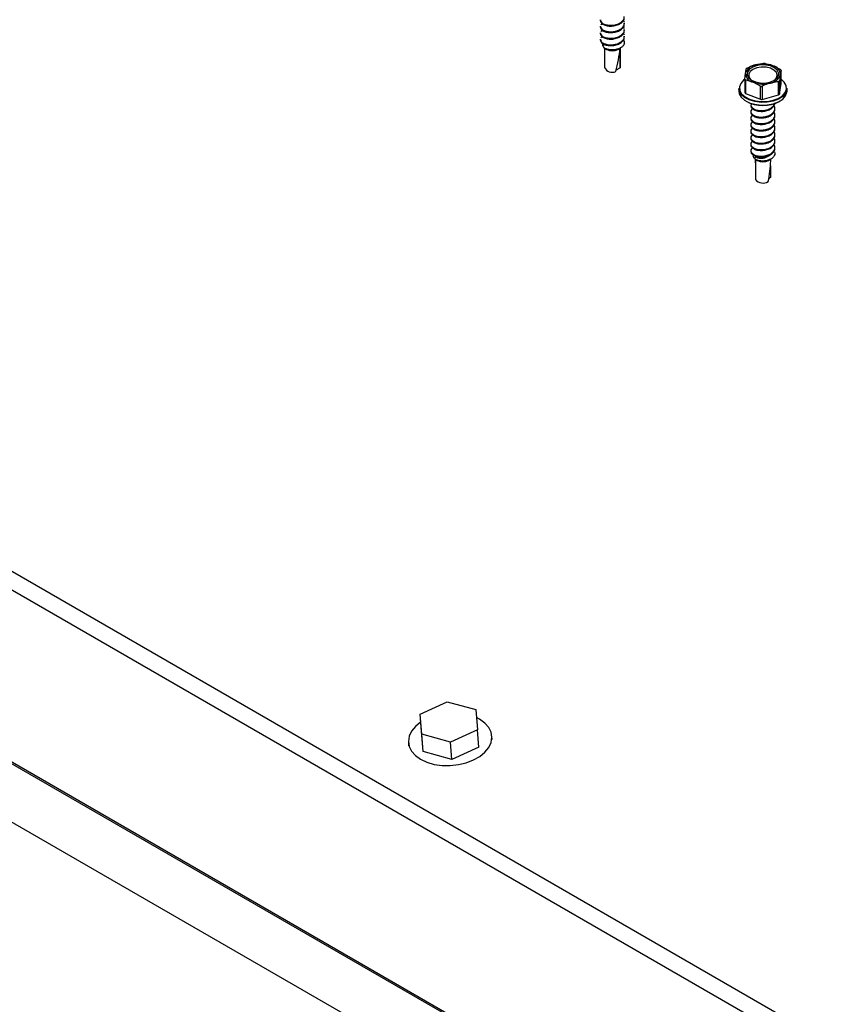
# Model space of a CAD drawing. Units: inches. Extents: x 0.3 to 17.8, y 0.3 to 10.7.
# Drawn here: x 2.5 to 2.7, y 3.1 to 3.3 of the extents above; entities that cross this region are included whole.
import ezdxf

# ---------------------------------------------------------------- set-up
doc = ezdxf.new("R2010")
doc.units = ezdxf.units.IN
doc.header["$MEASUREMENT"] = 0

msp = doc.modelspace()

# ---------------------------------------------------------------- linework, layer by layer
at = {"color": 7, "linetype": 'Continuous', "lineweight": 25}
for p, q in [((2.1799042186, 3.3701743379), (2.9310466283, 2.936656115)), ((2.1781045226, 3.3668673978), (2.9285904378, 2.9337280646)), ((2.6062416086, 3.3341618809), (2.6062416086, 3.3339392898)), ((2.6062416086, 3.3326268081), (2.6062416086, 3.332404217)), ((2.6062894368, 3.3341287809), (2.6062657851, 3.3339483985)), ((2.6062657851, 3.3339483985), (2.6062657851, 3.3337571473)), ((2.6062894368, 3.3339374989), (2.6062657851, 3.3337571473)), ((2.6062894368, 3.3325937081), (2.6062657851, 3.3324133257)), ((2.6062657851, 3.3324133257), (2.6062657851, 3.3322220745)), ((2.6062894368, 3.3324024261), (2.6062657851, 3.3322220745)), ((2.6119016414, 3.3336077961), (2.6116885913, 3.3340290179)), ((2.6119016414, 3.3320727233), (2.6116885913, 3.3324939451)), ((2.611925818, 3.3331717534), (2.611925818, 3.3333943445)), ((2.6062416086, 3.3310917353), (2.6062416086, 3.3308691442)), ((2.6062894368, 3.3310586353), (2.6062657851, 3.3308782529)), ((2.6062657851, 3.3308782529), (2.6062657851, 3.3306870017)), ((2.6062894368, 3.3308673842), (2.6062657851, 3.3306870017)), ((2.6119016414, 3.3305376505), (2.6116885913, 3.3309588723)), ((2.611925818, 3.3316366806), (2.611925818, 3.3318592717)), ((2.611925818, 3.3301016078), (2.611925818, 3.3303241989)), ((2.1725966354, 3.3290562108), (2.9331293945, 2.8901183621)), ((2.1729654476, 3.3292690757), (2.9327607868, 2.8907568333)), ((2.6062416086, 3.3295566625), (2.6062416086, 3.3293340714)), ((2.6062894368, 3.3295235626), (2.6062657851, 3.3293431801)), ((2.6062657851, 3.3293431801), (2.6062657851, 3.329151929)), ((2.6062894368, 3.3293323114), (2.6062657851, 3.329151929)), ((2.6068253352, 3.3281165978), (2.6072645273, 3.3283587339)), ((2.6119016414, 3.3290025777), (2.6116885913, 3.3294237995)), ((2.6119230082, 3.3286755302), (2.6119016414, 3.3290025777)), ((2.1532227377, 3.3264831205), (2.9440658464, 2.870051815)), ((2.6072489345, 3.3274962821), (2.6072489345, 3.3229308949)), ((2.6073942718, 3.3274036825), (2.6077856357, 3.3271775714)), ((2.6103817909, 3.3271775714), (2.6109838584, 3.3275254298)), ((2.6109116683, 3.3274970849), (2.6109116683, 3.322839592)), ((2.6109184921, 3.3229308949), (2.6109184921, 3.3275012224)), ((2.6451198991, 3.3238337953), (2.6468880303, 3.3233322937)), ((2.6109116683, 3.322839592), (2.6109184921, 3.3229308949)), ((2.640289496, 3.3201290072), (2.640458701, 3.3215641934)), ((2.6488260149, 3.3222242476), (2.648656779, 3.3211899353)), ((2.6488260149, 3.3191151354), (2.6488260149, 3.3222242476)), ((2.6488272191, 3.3191331057), (2.6488272191, 3.3222383274)), ((2.6402882609, 3.3201071464), (2.6402882609, 3.3170019556)), ((2.6404592877, 3.3199233366), (2.6404592877, 3.3168142245)), ((2.6439956117, 3.3185194595), (2.6422274497, 3.319421835)), ((2.6439956117, 3.3154103473), (2.6439956117, 3.3185194595)), ((2.6443891061, 3.3185014892), (2.6443891061, 3.315392377)), ((2.6482638712, 3.3164579675), (2.6482638712, 3.3195670797)), ((2.6484875739, 3.31975478), (2.6484875739, 3.3166456678)), ((2.6484875739, 3.3166456678), (2.6488260149, 3.3191151354)), ((2.6488272191, 3.3191331057), (2.6488260149, 3.3191151354)), ((2.638873546, 3.3179600639), (2.638873546, 3.3173153555)), ((2.6404592877, 3.3168142245), (2.6439956117, 3.3154103473)), ((2.6443891061, 3.315392377), (2.6482638712, 3.3164579675)), ((2.6502419648, 3.3173153555), (2.6502419648, 3.3179600639)), ((2.6417156353, 3.3141377585), (2.6417156353, 3.3138389016)), ((2.6417156353, 3.3126026857), (2.6417156353, 3.3123038288)), ((2.6419920138, 3.3134321611), (2.6419920138, 3.3132409099)), ((2.6419920138, 3.3118970883), (2.6419920138, 3.3117058372)), ((2.6473998447, 3.3130713652), (2.6473998447, 3.3133702221)), ((2.6473998447, 3.3115362924), (2.6473998447, 3.3118351493)), ((2.6417156353, 3.3110676129), (2.6417156353, 3.3107687561)), ((2.6417156353, 3.3095325402), (2.6417156353, 3.3092336833)), ((2.6419920138, 3.3103620155), (2.6419920138, 3.3101707644)), ((2.6473998447, 3.3100012197), (2.6473998447, 3.3103000766)), ((2.6417156353, 3.3079974674), (2.6417156353, 3.3076986105)), ((2.6419920138, 3.3088269427), (2.6419920138, 3.3086356916)), ((2.6419920138, 3.3072918699), (2.6419920138, 3.3071006188)), ((2.6473998447, 3.3084661469), (2.6473998447, 3.3087650038)), ((2.6473998447, 3.3069310741), (2.6473998447, 3.307229931)), ((2.6417156353, 3.3064623946), (2.6417156353, 3.3061635377)), ((2.6417156353, 3.3049273218), (2.6417156353, 3.3046284649)), ((2.6419920138, 3.3057567971), (2.6419920138, 3.305565546)), ((2.6473998447, 3.3053960013), (2.6473998447, 3.3056948582)), ((2.6417156353, 3.303392249), (2.6417156353, 3.3030933921)), ((2.6419920138, 3.3042217243), (2.6419920138, 3.3040304732)), ((2.6419920138, 3.3026866824), (2.6419920138, 3.3024954004)), ((2.6473998447, 3.3038609285), (2.6473998447, 3.3041597854)), ((2.6425015125, 3.3015577944), (2.6429013984, 3.3018766286)), ((2.6427229612, 3.3013414404), (2.6427229612, 3.3009376949)), ((2.642770388, 3.3013808392), (2.642770388, 3.2965273093)), ((2.6429125141, 3.3012137338), (2.6432596624, 3.3010131579)), ((2.6458558176, 3.3010131579), (2.6464218827, 3.3013402362)), ((2.6463925188, 3.3009376949), (2.6463925188, 3.3013232539)), ((2.6463451228, 3.2997585703), (2.6463451228, 3.2970056842)), ((2.5637649316, 3.1704859022), (2.5701146294, 3.1733925241)), ((2.5701146294, 3.1733925241), (2.5768782313, 3.171566962)), ((2.5641788047, 3.1657538418), (2.5637649316, 3.1704859022)), ((2.5640892618, 3.1663913867), (2.5637649316, 3.1704859022)), ((2.5768782313, 3.171566962), (2.5772921044, 3.1668349016)), ((2.5645031658, 3.1616592645), (2.5640892618, 3.1663913867)), ((2.5709423757, 3.1639283415), (2.5641788047, 3.1657538418)), ((2.5645031658, 3.1616592645), (2.5641788047, 3.1657538418)), ((2.5772921044, 3.1668349016), (2.5709423757, 3.1639283415)), ((2.5776164656, 3.1627403243), (2.5772921044, 3.1668349016)), ((2.580753089, 3.1645545855), (2.5806904708, 3.165345156)), ((2.5610152567, 3.1637865551), (2.5610779058, 3.1629959845)), ((2.5712667368, 3.1598337642), (2.5709423757, 3.1639283415)), ((2.5712667368, 3.1598337642), (2.5645031658, 3.1616592645)), ((2.5776164656, 3.1627403243), (2.5712667368, 3.1598337642))]:
    msp.add_line(p, q, dxfattribs=at)
at = {"color": 7, "linetype": 'Continuous', "lineweight": 25, "flags": 128}
for points in [[(2.606634084, 3.3332403926), (2.6063366166, 3.3329536085), (2.6063365857, 3.332953238)], [(2.606634084, 3.3317053198), (2.6063366166, 3.3314185357), (2.6063365857, 3.3314181652)], [(2.606634084, 3.330170247), (2.6063366166, 3.329883463), (2.6063365857, 3.3298830924)], [(2.644074008, 3.3235041233), (2.6429587985, 3.3233137676), (2.6420001036, 3.3229337973), (2.6412917889, 3.3224014497), (2.6409031422, 3.3217688451), (2.6408722654, 3.3210978915), (2.6412021226, 3.3204542638), (2.6418604476, 3.3199009509), (2.6427828314, 3.3194921416), (2.6438789282, 3.3192678523), (2.6450414719, 3.3192500054), (2.6461566815, 3.319440392), (2.6471153764, 3.3198203315), (2.647823691, 3.320352679), (2.6482123378, 3.3209852836), (2.6482432455, 3.3216562682), (2.6479133882, 3.3222998958), (2.6472550323, 3.3228532087), (2.6463326795, 3.323262018), (2.6452365518, 3.3234863074), (2.644074008, 3.3235041233)], [(2.6431012951, 3.3228188119), (2.6421877112, 3.3224502969), (2.6415309918, 3.3219305471), (2.6412022461, 3.3213158819), (2.6412371061, 3.3206729027), (2.6416318355, 3.3200712984), (2.6417069589, 3.3200003743)], [(2.6474085211, 3.3200003743), (2.6477929995, 3.3204783477), (2.6479419802, 3.3211158618), (2.6477242059, 3.3217467373), (2.6471632973, 3.3223026439), (2.64632002, 3.3227233099), (2.6452858003, 3.3229631303), (2.6441726904, 3.3229961685), (2.6431012951, 3.3228188119)], [(2.6402914103, 3.3201186326), (2.6399829199, 3.3198836908), (2.6393243169, 3.3191384474), (2.6390224032, 3.3183202113), (2.6390977118, 3.3174847458), (2.6395450863, 3.3166890189), (2.6403340821, 3.3159872193), (2.6414109118, 3.3154271752), (2.6427021811, 3.3150470814), (2.6441199219, 3.3148728125), (2.6455674897, 3.3149162871), (2.646946264, 3.3151744792), (2.6481622247, 3.3156298508), (2.649132591, 3.3162513397), (2.649791163, 3.3169965831), (2.6500930767, 3.3178148501), (2.650017799, 3.3186502847), (2.6495703937, 3.3194460425), (2.6488272191, 3.3201164403)], [(2.6502419648, 3.3179600639), (2.6502242724, 3.3177014086), (2.6499151644, 3.3168637818), (2.6492409996, 3.316100846), (2.6482476609, 3.3154646288), (2.6470028612, 3.3149984812), (2.6455914193, 3.3147341446), (2.6441095473, 3.314689682), (2.6426582125, 3.3148680575), (2.6413363442, 3.3152571674), (2.6402339794, 3.3158304576), (2.6394263031, 3.3165488998), (2.638968307, 3.3173634925), (2.638873546, 3.3179600639)], [(2.638873546, 3.3173153555), (2.638968307, 3.3167187842), (2.6394263031, 3.3159041606), (2.6402339794, 3.3151857492), (2.6413363442, 3.3146124281), (2.6426582125, 3.3142233491), (2.6441095473, 3.3140449428), (2.6455914193, 3.3140894363), (2.6470028612, 3.3143537729), (2.6482476609, 3.3148199205), (2.6492409996, 3.3154561377), (2.6499151644, 3.3162190426), (2.6502242724, 3.3170566694), (2.6502419648, 3.3173153555)], [(2.5639128316, 3.1686188417), (2.5638748531, 3.1685932139), (2.5626527479, 3.1675960774), (2.5617458026, 3.1664825351), (2.5611888154, 3.1652953208), (2.5610032147, 3.1640800085), (2.5611961332, 3.1628834693), (2.5617601603, 3.1617515245), (2.5626736207, 3.1607277721), (2.5639014072, 3.1598514875), (2.5653963092, 3.1591563882), (2.5671009267, 3.1586691517), (2.5689497082, 3.1584084895), (2.5708716368, 3.158384529), (2.5727928553, 3.1585980732), (2.5746395063, 3.1590409706), (2.5763406656, 3.159696177), (2.5778309052, 3.1605384971)], [(2.5778309052, 3.1605384971), (2.5790529795, 3.1615356337), (2.5799599248, 3.1626492377), (2.5805169121, 3.163836452), (2.5807025127, 3.1650517025), (2.5805095943, 3.1662482417), (2.5799455671, 3.1673801865), (2.5790321068, 3.1684040007), (2.5778043511, 3.1692802853), (2.5770439473, 3.1696721741)]]:
    msp.add_lwpolyline(points, dxfattribs=at)
at = {"color": 7, "linetype": 'Continuous', "lineweight": 25}
for centre, radius, start, end in [((2.6090837133, 3.3296763779), 0.0028158549696867, 242.549067869, 297.450932131), ((2.5754008918, 3.3312660218), 0.0356996240287565, 344.9133588629, 353.9061972967), ((2.6431845878, 3.3206816524), 0.0028651941325631, 97.9358520845, 162.0599705176), ((2.6445470446, 3.3170406488), 0.0067130477340353, 69.5908495136, 105.1818646115), ((2.6463917085, 3.3211212005), 0.002266113119613, 1.7381394166, 77.3485808312), ((2.6090247687, 3.3237271765), 0.0019461890108493, 204.1514003653, 295.7430654834), ((2.6427238241, 3.3216329718), 0.0022661670773147, 181.739197805, 257.3475224428), ((2.645930868, 3.3220725051), 0.0028652259368722, 277.9362504522, 342.0595721498), ((2.6445684366, 3.3257135079), 0.0067130743523294, 249.5909224354, 285.1817916897), ((2.6405117593, 3.3170337971), 0.0002257551986586, 188.1082760853, 256.5600008035), ((2.6482258967, 3.3167303813), 0.0002750478474639, 277.9358956943, 342.0615348559), ((2.64455774, 3.3223607337), 0.0083916290224778, 241.7308835471, 298.2691164529), ((2.6442203642, 3.3160145904), 0.0006446885783427, 249.5969630847, 285.1734402077), ((2.6466512626, 3.3008088922), 0.0039227937783482, 171.6163365689, 188.3836634311), ((2.64455774, 3.3034210543), 0.0027355018895985, 241.6712490111, 298.3287509889), ((2.6189718426, 3.3016228297), 0.0274292343130041, 348.1640508256, 358.5687016827), ((2.6446038409, 3.2980411627), 0.0023776672259465, 219.5459538689, 300.7044507656)]:
    msp.add_arc(centre, radius, start, end, dxfattribs=at)
for points, knots in [([(2.606265785145961, 3.333948398453653), (2.606369228775544, 3.33376468123585), (2.606613297210942, 3.33333121255261), (2.607412479696044, 3.333004477455261), (2.608372305801421, 3.332818024272821), (2.609455188763109, 3.332878340016235), (2.610489286757209, 3.333167660293763), (2.611322585600406, 3.333659144100431), (2.611871228648975, 3.334279345884852), (2.611876183630312, 3.334734103103344), (2.611877989786978, 3.334899868163947)], [0, 0, 0, 0, 0.0887323703318202, 0.2093581874823634, 0.3516189678141597, 0.5121871452171001, 0.670593413773336, 0.8081776338492449, 0.9300781936885902, 1, 1, 1, 1]), ([(2.606265785145961, 3.333757147329669), (2.606369225708831, 3.333573415769476), (2.606613278746434, 3.333139927743846), (2.607412494789416, 3.332813247144101), (2.608372300240071, 3.332626715796014), (2.60945518851684, 3.332687105033635), (2.610489288313126, 3.332976404316948), (2.611322573253301, 3.33346789324418), (2.611871238520714, 3.334088078941502), (2.611876186189783, 3.334542840616626), (2.611877989786978, 3.334708617039964)], [0, 0, 0, 0, 0.0887357047545593, 0.2093590530489259, 0.3516201759028065, 0.5121880121396546, 0.670593729021992, 0.8081774699399497, 0.9300740262683316, 1, 1, 1, 1]), ([(2.606265785145961, 3.332413325660629), (2.606369228763963, 3.33222960847521), (2.606613297172037, 3.331796139868378), (2.607412479936081, 3.331469403991019), (2.608372304672274, 3.331282954637246), (2.609455196426842, 3.331343254063354), (2.610489270580477, 3.33163263391141), (2.611322594698714, 3.332124065995383), (2.611871228003176, 3.332744274287564), (2.611876183457795, 3.333199030629746), (2.611877989786978, 3.333364795370924)], [0, 0, 0, 0, 0.0887324667988514, 0.2093584150899741, 0.3516193500831987, 0.5121877020507919, 0.6705953779524378, 0.8081774253060272, 0.9300781176718199, 0.9999999999999999, 0.9999999999999999, 0.9999999999999999, 0.9999999999999999]), ([(2.606265785145961, 3.332222074536645), (2.606369225708831, 3.332038342976452), (2.606613278746434, 3.331604854950822), (2.607412494789416, 3.331278174351077), (2.608372300240071, 3.331091643002991), (2.60945518851684, 3.331152032240612), (2.610489288313125, 3.331441331523925), (2.611322573253301, 3.331932820451156), (2.611871238520714, 3.332553006148478), (2.611876186189783, 3.333007767823602), (2.611877989786978, 3.33317354424694)], [0, 0, 0, 0, 0.0887357047545522, 0.2093590530489245, 0.3516201759028048, 0.5121880121396546, 0.6705937290219937, 0.8081774699399477, 0.9300740262683309, 1, 1, 1, 1]), ([(2.606265785145961, 3.330878252867605), (2.606369228763963, 3.330694535682186), (2.606613297172037, 3.330261067075354), (2.607412479936081, 3.329934331197995), (2.608372304672274, 3.329747881844221), (2.609455196426842, 3.329808181270331), (2.610489270580477, 3.330097561118387), (2.611322594698714, 3.330588993202359), (2.611871228003177, 3.33120920149454), (2.611876183457795, 3.331663957836723), (2.611877989786978, 3.3318297225779)], [0, 0, 0, 0, 0.088732466798851, 0.2093584150899732, 0.3516193500831973, 0.5121877020507893, 0.6705953779524374, 0.8081774253060262, 0.9300781176718107, 1, 1, 1, 1]), ([(2.606265785145961, 3.330687001743621), (2.606369228697808, 3.330503283981238), (2.606613296949791, 3.330069814013098), (2.607412483211887, 3.329743091254108), (2.608372302511782, 3.329556573881527), (2.609455187883616, 3.329616958424165), (2.610489288458107, 3.329906258965222), (2.611322573220953, 3.33039774760585), (2.611871238524709, 3.33101793336191), (2.61187618619085, 3.331472695032303), (2.611877989786978, 3.331638471453916)], [0, 0, 0, 0, 0.0887322028080604, 0.2093577922210785, 0.3516191419374632, 0.5121872342303628, 0.6705932037208399, 0.8081771640423235, 0.9300739147580147, 0.9999999999999999, 0.9999999999999999, 0.9999999999999999, 0.9999999999999999]), ([(2.606265785145961, 3.329343180074581), (2.606369228763963, 3.329159462889162), (2.606613297172037, 3.32872599428233), (2.607412479936081, 3.328399258404971), (2.608372304672274, 3.328212809051197), (2.609455196426842, 3.328273108477307), (2.610489270580477, 3.328562488325363), (2.611322594698714, 3.329053920409335), (2.611871228003177, 3.329674128701516), (2.611876183457795, 3.330128885043699), (2.611877989786978, 3.330294649784876)], [0, 0, 0, 0, 0.0887324667988512, 0.2093584150899737, 0.3516193500831981, 0.512187702050791, 0.6705953779524366, 0.8081774253060258, 0.9300781176718105, 1, 1, 1, 1]), ([(2.606265785145961, 3.329151928950597), (2.606369228697808, 3.328968211188214), (2.606613296949791, 3.328534741220074), (2.607412483211887, 3.328208018461083), (2.608372302511783, 3.328021501088503), (2.609455187883616, 3.328081885631141), (2.610489288458107, 3.328371186172198), (2.611322573220953, 3.328862674812827), (2.611871238524709, 3.329482860568886), (2.61187618619085, 3.329937622239279), (2.611877989786978, 3.330103398660892)], [0, 0, 0, 0, 0.088732202808061, 0.2093577922210799, 0.3516191419374655, 0.5121872342303666, 0.6705932037208446, 0.8081771640423242, 0.930073914758024, 0.9999999999999999, 0.9999999999999999, 0.9999999999999999, 0.9999999999999999]), ([(2.60682533517322, 3.328116597752936), (2.60680528894022, 3.32823229602891), (2.60678046255783, 3.328375583280999), (2.606857678463656, 3.328489022192383), (2.606872545855908, 3.328510864075531)], [0, 0, 0, 0, 0.807456869244069, 1, 1, 1, 1]), ([(2.61192300821429, 3.328675530243469), (2.611852381001029, 3.328476009424485), (2.611699196144588, 3.328043264500793), (2.611108295191829, 3.32756162977513), (2.610359904148192, 3.3272161886937), (2.609503515184606, 3.327037786439486), (2.608647089478731, 3.327024143763021), (2.607876920331492, 3.327167859830841), (2.607280322263074, 3.327436501123465), (2.606908916854565, 3.327776794600475), (2.606847096758981, 3.328028125550357), (2.60682533517322, 3.328116597752936)], [0, 0, 0, 0, 0.1010478473641441, 0.2191648130721205, 0.3555744466744558, 0.5001674496156554, 0.6394929374747689, 0.7692851936500584, 0.8760555366612267, 0.956369720186204, 1, 1, 1, 1]), ([(2.640851639642306, 3.322786205996743), (2.641066104210566, 3.322884823973272), (2.641694374865311, 3.323173723818995), (2.642354331137715, 3.323382137278948), (2.64278900673536, 3.3235194073513)], [0, 0, 0, 0, 0.3413569719359177, 1, 1, 1, 1]), ([(2.642789006735361, 3.3235194073513), (2.643320609299288, 3.323640423225482), (2.643961471924431, 3.323786311443626), (2.644614961081709, 3.323842231807351), (2.644726373828415, 3.323851765617133)], [0, 0, 0, 0, 0.8295109483223148, 1, 1, 1, 1]), ([(2.645119899106938, 3.323833795298412), (2.64508291269679, 3.3238394511401), (2.645005078435714, 3.323851353302458), (2.644886538112252, 3.323857226763696), (2.64479223656302, 3.323856467043277), (2.64473944148604, 3.323852698415134), (2.644726373828415, 3.323851765617133)], [0, 0, 0, 0, 0.284116562640694, 0.5978953519236547, 0.9004724271454433, 1, 1, 1, 1]), ([(2.646888030260284, 3.32333229372338), (2.647194631777738, 3.323199776251707), (2.64780328609337, 3.322936707328566), (2.648373310231558, 3.322598004142859), (2.648656192290466, 3.322429918182786)], [0, 0, 0, 0, 0.5037367017346769, 1, 1, 1, 1]), ([(2.610911668318427, 3.32283959204669), (2.610819963552524, 3.322781857140803), (2.610514217397514, 3.322589367412371), (2.610198791801763, 3.322368108518541), (2.60995297470289, 3.322244169790164), (2.609933119622706, 3.322234159040704)], [0, 0, 0, 0, 0.2825564560101084, 0.942050820880005, 1, 1, 1, 1]), ([(2.640458701023672, 3.32156419344687), (2.640486129111307, 3.321757779097922), (2.640535149593612, 3.322103762460245), (2.6405995639301, 3.322447198956662), (2.640627936963381, 3.322598474832096)], [0, 0, 0, 0, 0.5595230064007702, 1, 1, 1, 1]), ([(2.640851639642307, 3.322786205996743), (2.640817053826501, 3.322768693520342), (2.640753691915144, 3.32273661031075), (2.640679553211221, 3.32268000787098), (2.640637561847507, 3.322632352811929), (2.640629620709814, 3.322604401337493), (2.640627936963381, 3.322598474832096)], [0, 0, 0, 0, 0.3874075404184572, 0.7097384191557399, 0.9384563118787376, 1, 1, 1, 1]), ([(2.648656778950355, 3.321189935314192), (2.648626897252361, 3.320959716038891), (2.648564890433223, 3.320481993354988), (2.648513960291405, 3.320002961592635), (2.648487573887483, 3.319754779963404)], [0, 0, 0, 0, 0.4819098674976215, 1, 1, 1, 1]), ([(2.648826014890064, 3.322224247576254), (2.648824442848408, 3.322243333439734), (2.648820631265661, 3.32228960915241), (2.648764121915929, 3.32235128401306), (2.648707575531959, 3.322397581665264), (2.648667505173866, 3.322422798755486), (2.648656192290466, 3.322429918182786)], [0, 0, 0, 0, 0.2021671138205944, 0.4901757408783184, 0.856063617292555, 0.9999999999999999, 0.9999999999999999, 0.9999999999999999, 0.9999999999999999]), ([(2.6402894959608, 3.320129007219246), (2.640289634032604, 3.32009939806519), (2.640289905126548, 3.3200412626453), (2.640344129930008, 3.319966951104511), (2.640407615467643, 3.319934601900008), (2.640448024716028, 3.319925792101855), (2.640459287683562, 3.319923336612715)], [0, 0, 0, 0, 0.294933681828507, 0.579080827517723, 0.8826803476139443, 1, 1, 1, 1]), ([(2.642227449713743, 3.319421835037683), (2.641926373054351, 3.319531784648216), (2.641349247630791, 3.31974254398), (2.640747238663708, 3.319864840254586), (2.640459287683562, 3.319923336612715)], [0, 0, 0, 0, 0.5216832374751156, 1, 1, 1, 1]), ([(2.643995611743925, 3.318519459497089), (2.644031905232526, 3.318501640221485), (2.644105679093566, 3.318465418937367), (2.64423007351973, 3.318456325537508), (2.644325875492716, 3.318474097753049), (2.644376129854983, 3.318495867868459), (2.644389106145613, 3.318501489178368)], [0, 0, 0, 0, 0.2943920847651382, 0.5984114944615302, 0.8963049389940558, 1, 1, 1, 1]), ([(2.646326473238667, 3.319234721409762), (2.645891795247746, 3.319097456735233), (2.645231831362351, 3.318889050214035), (2.64460357002752, 3.318600119007563), (2.644389106145613, 3.318501489178368)], [0, 0, 0, 0, 0.6586390566817483, 1, 1, 1, 1]), ([(2.648263871208557, 3.319567079675594), (2.648152448253251, 3.319557534773234), (2.647498955456581, 3.319501554163855), (2.646858078383933, 3.319355703769097), (2.646326473238667, 3.319234721409762)], [0, 0, 0, 0, 0.170503723795439, 0.9999999999999999, 0.9999999999999999, 0.9999999999999999, 0.9999999999999999]), ([(2.648263871208557, 3.319567079675594), (2.648298643219857, 3.319572605491476), (2.648364587349118, 3.319583085043944), (2.648445212736433, 3.319640230360637), (2.648480191020233, 3.319705198805531), (2.648486023597078, 3.319744368670511), (2.648487573887483, 3.319754779963404)], [0, 0, 0, 0, 0.329850222132926, 0.6255515534662837, 0.9004721499049949, 1, 1, 1, 1]), ([(2.641742127600927, 3.313836678505256), (2.641733609691816, 3.313811943302033), (2.641660112924666, 3.313598515634785), (2.64183627132106, 3.313408714276012), (2.641992013837028, 3.313240909949029)], [0, 0, 0, 0, 0.1158950174646637, 1, 1, 1, 1]), ([(2.641870822254587, 3.314455882580228), (2.641789660536508, 3.314285684584762), (2.64161734544681, 3.313924335865817), (2.641862388124573, 3.313602441005441), (2.641992013837028, 3.313432161073013)], [0, 0, 0, 0, 0.4710076071741252, 1, 1, 1, 1]), ([(2.641992013837028, 3.313240909949029), (2.642203685795919, 3.313086628336925), (2.642687083945258, 3.312734293307958), (2.643647534863486, 3.312560918269748), (2.644709817014755, 3.312550915694473), (2.645769287629594, 3.312796446420353), (2.646645121737071, 3.313256753499875), (2.647287770098183, 3.313876018212512), (2.64734717440226, 3.3143845597866), (2.6473733523731, 3.314608661166194)], [0, 0, 0, 0, 0.1199353144098265, 0.2738979188823517, 0.4395251041530399, 0.6116251911626235, 0.7688907093136221, 0.8981559944775321, 1, 1, 1, 1]), ([(2.641992013837028, 3.313432161073013), (2.642203674572047, 3.313277884872657), (2.642687047089279, 3.31292556220257), (2.643647738673796, 3.312752071122965), (2.644708981302898, 3.312742569766052), (2.645772409973143, 3.312986376775116), (2.646635364287356, 3.313452238587055), (2.647229642682023, 3.313980194199589), (2.647288734611292, 3.314376580146026), (2.647305979116314, 3.314492255493378)], [0, 0, 0, 0, 0.1260584189288347, 0.2878813364696413, 0.4619643499916338, 0.6428507300599037, 0.8081427991098393, 0.9440112633798161, 1, 1, 1, 1]), ([(2.641992013837028, 3.311897088279989), (2.64220369975998, 3.311742808141275), (2.642687129799237, 3.311390476477105), (2.643647281289333, 3.31121706984609), (2.644710856745602, 3.311207203730793), (2.645765392175666, 3.311452401277475), (2.646657257369255, 3.311913742614927), (2.647279154179174, 3.312555402699297), (2.647491333937955, 3.313382710822641), (2.647245853541038, 3.313845226481533), (2.647123466137, 3.314075819602327)], [0, 0, 0, 0, 0.105837152305668, 0.2417017531458829, 0.3878597850529707, 0.539729842761018, 0.6785071020318442, 0.7925806519674299, 0.8965884206160549, 1, 1, 1, 1]), ([(2.641742127600927, 3.312301605712232), (2.641733609691816, 3.312276870509009), (2.641660112924666, 3.312063442841761), (2.64183627132106, 3.311873641482988), (2.641992013837028, 3.311705837156005)], [0, 0, 0, 0, 0.1158950174646637, 1, 1, 1, 1]), ([(2.64211660187146, 3.313150842217569), (2.64203312106662, 3.313094612235355), (2.641791508230799, 3.312931869608626), (2.64162820867565, 3.312384028313199), (2.641869295761023, 3.312061341980454), (2.641992013837028, 3.311897088279989)], [0, 0, 0, 0, 0.2058434180234101, 0.5957586544521207, 1, 1, 1, 1]), ([(2.64211660187146, 3.311615769424545), (2.64203312106662, 3.311559539442331), (2.641791508230799, 3.311396796815603), (2.64162820867565, 3.310848955520175), (2.641869295761023, 3.31052626918743), (2.641992013837028, 3.310362015486965)], [0, 0, 0, 0, 0.2058434180234008, 0.5957586544521389, 1, 1, 1, 1]), ([(2.641992013837028, 3.311705837156005), (2.642203685795919, 3.311551555543902), (2.642687083945258, 3.311199220514934), (2.643647534863486, 3.311025845476724), (2.644709817014755, 3.311015842901449), (2.645769287629593, 3.31126137362733), (2.646645121737071, 3.311721680706852), (2.647287770098183, 3.312340945419488), (2.64734717440226, 3.312849486993576), (2.6473733523731, 3.31307358837317)], [0, 0, 0, 0, 0.1199353144098221, 0.2738979188823489, 0.4395251041530388, 0.6116251911626267, 0.768890709313622, 0.8981559944775412, 1, 1, 1, 1]), ([(2.641992013837028, 3.310362015486965), (2.642203699194708, 3.310207732453867), (2.642687125993169, 3.309855395600886), (2.64364728644954, 3.309682049886866), (2.644710855940537, 3.309672115653429), (2.645765392374765, 3.309917332275922), (2.646657257327913, 3.310378669034621), (2.64727915418828, 3.311020330079674), (2.647491333935781, 3.311847637988226), (2.647245853540315, 3.312310153674739), (2.647123466137, 3.312540746809303)], [0, 0, 0, 0, 0.1058372553764374, 0.2417010136412699, 0.3878591889129473, 0.5397293945214563, 0.6785067889421711, 0.7925804499696399, 0.8965883199074673, 1, 1, 1, 1]), ([(2.641992013837028, 3.310170764362981), (2.642203685763217, 3.310016483464028), (2.642687083837875, 3.309664150063693), (2.643647535454773, 3.309490759734147), (2.644709812210746, 3.309480823230116), (2.645769292105235, 3.309726288954028), (2.646645121241424, 3.310186610609885), (2.647287770184017, 3.310805872159572), (2.647347174428515, 3.311314414057739), (2.6473733523731, 3.311538515580146)], [0, 0, 0, 0, 0.1199354457883383, 0.2738982189132645, 0.4395255844502337, 0.6116247657324082, 0.7688904561538573, 0.8981558829164416, 1, 1, 1, 1]), ([(2.641742127600927, 3.310766532919208), (2.641733609691816, 3.310741797715985), (2.641660112924666, 3.310528370048737), (2.641836271321061, 3.310338568689964), (2.641992013837028, 3.310170764362981)], [0, 0, 0, 0, 0.1158950174647506, 1, 1, 1, 1]), ([(2.641742127600927, 3.309231460126184), (2.641733609691816, 3.309206724922961), (2.641660112924666, 3.308993297255713), (2.64183627132106, 3.30880349589694), (2.641992013837028, 3.308635691569957)], [0, 0, 0, 0, 0.1158950174646637, 1, 1, 1, 1]), ([(2.64211660187146, 3.310080696631521), (2.64203312106662, 3.310024466649307), (2.641791508230799, 3.309861724022578), (2.64162820867565, 3.309313882727151), (2.641869295761023, 3.308991196394406), (2.641992013837028, 3.308826942693941)], [0, 0, 0, 0, 0.2058434180234101, 0.5957586544521207, 1, 1, 1, 1]), ([(2.641992013837028, 3.308826942693941), (2.642203699194708, 3.308672659660843), (2.642687125993169, 3.308320322807863), (2.64364728644954, 3.308146977093843), (2.644710855940537, 3.308137042860406), (2.645765392374765, 3.308382259482898), (2.646657257327913, 3.308843596241597), (2.64727915418828, 3.30948525728665), (2.647491333935781, 3.310312565195203), (2.647245853540315, 3.310775080881714), (2.647123466137, 3.311005674016279)], [0, 0, 0, 0, 0.1058372553764371, 0.2417010136412715, 0.3878591889129486, 0.5397293945214573, 0.6785067889421718, 0.7925804499696404, 0.8965883199074675, 1, 1, 1, 1]), ([(2.641992013837028, 3.308635691569957), (2.64220368581458, 3.308481410498791), (2.642687084006534, 3.30812907670517), (2.643647534522091, 3.307955690068322), (2.644709818399159, 3.307945737592322), (2.645769277607638, 3.308191264364619), (2.646645129366019, 3.308651531849634), (2.647287777359566, 3.309270808792663), (2.647347176159241, 3.309779361606412), (2.6473733523731, 3.310003473663958)], [0, 0, 0, 0, 0.1199350290610926, 0.2738972672275505, 0.4395240572763026, 0.6116237348273302, 0.7688866076566712, 0.8981515852740932, 0.9999999999999999, 0.9999999999999999, 0.9999999999999999, 0.9999999999999999]), ([(2.641992013837028, 3.307291869900917), (2.642203699168833, 3.307137586908106), (2.642687125908203, 3.306785250147128), (2.643647286919399, 3.306611903569262), (2.644710854013927, 3.306601973067054), (2.645765404422593, 3.30684717659034), (2.646657236570574, 3.307308559902854), (2.647279162960888, 3.307950185918736), (2.647491332337483, 3.3087774939949), (2.64724585300857, 3.30924000861858), (2.647123466137, 3.309470601223255)], [0, 0, 0, 0, 0.1058373762994167, 0.2417012897936188, 0.387859632056418, 0.5397300111822547, 0.678509568357506, 0.7925802129851226, 0.8965882017557887, 1, 1, 1, 1]), ([(2.641742127600927, 3.30769638733316), (2.641733609691816, 3.307671652129937), (2.641660112924666, 3.307458224462689), (2.641836271321061, 3.307268423103916), (2.641992013837028, 3.307100618776933)], [0, 0, 0, 0, 0.1158950174647506, 1, 1, 1, 1]), ([(2.64211660187146, 3.308545623838497), (2.64203312106662, 3.308489393856283), (2.641791508230799, 3.308326651229555), (2.64162820867565, 3.307778809934128), (2.641869295761023, 3.307456123601382), (2.641992013837028, 3.307291869900917)], [0, 0, 0, 0, 0.2058434180234335, 0.5957586544521326, 1, 1, 1, 1]), ([(2.64211660187146, 3.307010551045473), (2.64203312106662, 3.306954321063259), (2.641791508230799, 3.306791578436531), (2.64162820867565, 3.306243737141104), (2.641869295761023, 3.305921050808359), (2.641992013837028, 3.305756797107893)], [0, 0, 0, 0, 0.2058434180234101, 0.5957586544521207, 1, 1, 1, 1]), ([(2.641992013837028, 3.307100618776933), (2.64220368581458, 3.306946337705767), (2.642687084006533, 3.306594003912146), (2.643647534522091, 3.306420617275298), (2.64470981839916, 3.306410664799299), (2.645769277607638, 3.306656191571595), (2.646645129366019, 3.30711645905661), (2.647287777359566, 3.307735735999639), (2.647347176159241, 3.308244288813388), (2.6473733523731, 3.308468400870934)], [0, 0, 0, 0, 0.1199350290610935, 0.2738972672275525, 0.4395240572763059, 0.6116237348273349, 0.768886607656672, 0.8981515852741029, 1, 1, 1, 1]), ([(2.641992013837028, 3.305756797107893), (2.642203699168833, 3.305602514115082), (2.642687125908203, 3.305250177354105), (2.643647286919399, 3.305076830776238), (2.644710854013927, 3.30506690027403), (2.645765404422592, 3.305312103797316), (2.646657236570574, 3.30577348710983), (2.647279162960888, 3.306415113125713), (2.647491332337483, 3.307242421201876), (2.647245853008571, 3.307704935825556), (2.647123466137, 3.307935528430231)], [0, 0, 0, 0, 0.1058373762994213, 0.241701289793623, 0.3878596320564217, 0.5397300111822579, 0.6785095683575086, 0.7925802129851319, 0.8965882017557978, 1, 1, 1, 1]), ([(2.641992013837028, 3.305565545983909), (2.64220368581458, 3.305411264912744), (2.642687084006533, 3.305058931119122), (2.643647534522092, 3.304885544482274), (2.644709818399159, 3.304875592006275), (2.645769277607638, 3.305121118778571), (2.646645129366019, 3.305581386263586), (2.647287777359566, 3.306200663206615), (2.647347176159241, 3.306709216020364), (2.6473733523731, 3.30693332807791)], [0, 0, 0, 0, 0.1199350290610989, 0.2738972672275574, 0.4395240572763103, 0.6116237348273388, 0.7688866076566805, 0.8981515852741031, 1, 1, 1, 1]), ([(2.641742127600927, 3.306161314540137), (2.641733609691816, 3.306136579336913), (2.641660112924666, 3.305923151669665), (2.64183627132106, 3.305733350310892), (2.641992013837028, 3.305565545983909)], [0, 0, 0, 0, 0.1158950174646637, 1, 1, 1, 1]), ([(2.641742127600927, 3.304626241747112), (2.641733609691816, 3.304601506543889), (2.641660112924666, 3.304388078876642), (2.64183627132106, 3.304198277517869), (2.641992013837028, 3.304030473190885)], [0, 0, 0, 0, 0.1158950174646637, 1, 1, 1, 1]), ([(2.64211660187146, 3.305475478252449), (2.64203312106662, 3.305419248270235), (2.641791508230799, 3.305256505643507), (2.64162820867565, 3.304708664348079), (2.641869295761023, 3.304385978015334), (2.641992013837028, 3.304221724314869)], [0, 0, 0, 0, 0.2058434180234101, 0.5957586544521207, 1, 1, 1, 1]), ([(2.641992013837028, 3.304221724314869), (2.642203699168833, 3.304067441322058), (2.642687125908203, 3.303715104561081), (2.643647286919399, 3.303541757983214), (2.644710854013927, 3.303531827481006), (2.645765404422592, 3.303777031004292), (2.646657236570574, 3.304238414316806), (2.647279162960888, 3.304880040332689), (2.647491332337483, 3.305707348408852), (2.647245853008571, 3.306169863032532), (2.647123466137, 3.306400455637207)], [0, 0, 0, 0, 0.1058373762994165, 0.2417012897936205, 0.3878596320564193, 0.5397300111822557, 0.6785095683575068, 0.7925802129851232, 0.8965882017557891, 1, 1, 1, 1]), ([(2.641992013837028, 3.304030473190885), (2.642203685821936, 3.303876192113645), (2.642687084030692, 3.303523858306151), (2.643647534388498, 3.303350471799555), (2.644709818946944, 3.303340518760962), (2.645769275557862, 3.303586047677988), (2.646645142570452, 3.304046311769368), (2.647287763593662, 3.304665609605313), (2.647347172693034, 3.305174155471577), (2.6473733523731, 3.305398255284886)], [0, 0, 0, 0, 0.119935159266065, 0.2738975645784278, 0.4395245344364634, 0.6116243988239303, 0.7688874423824367, 0.8981561262190596, 1, 1, 1, 1]), ([(2.641992013837028, 3.302686682398682), (2.642203699733965, 3.302532401725086), (2.64268712971381, 3.302180068839403), (2.643647281764282, 3.302006673677155), (2.644710854813582, 3.301996758023537), (2.645765404224217, 3.302241957383797), (2.646657236611764, 3.302703341695596), (2.647279162951816, 3.303344967501821), (2.647491332339648, 3.304172275624862), (2.647245853009291, 3.304634790242513), (2.647123466137, 3.304865382844183)], [0, 0, 0, 0, 0.1058372731197332, 0.2417020290506169, 0.3878602288252704, 0.5397304598943601, 0.6785098817749614, 0.7925804151963796, 0.8965883025708118, 1, 1, 1, 1]), ([(2.641742127600927, 3.303091168954089), (2.641733609691816, 3.303066433750866), (2.641660112924666, 3.302853006083617), (2.64183627132106, 3.302663204724845), (2.641992013837028, 3.302495400397861)], [0, 0, 0, 0, 0.1158950174646637, 1, 1, 1, 1]), ([(2.64211660187146, 3.303940405459425), (2.642033121235664, 3.303884175550076), (2.641791508889095, 3.303721433134235), (2.6416282060957, 3.303173599421545), (2.641869296748264, 3.302850925851273), (2.641992013837028, 3.302686682398682)], [0, 0, 0, 0, 0.2058472890061246, 0.595769857975049, 1, 1, 1, 1]), ([(2.641992013837028, 3.302495400397861), (2.642203685821936, 3.302341119320621), (2.642687084030692, 3.301988785513128), (2.643647534388498, 3.301815399006531), (2.644709818946944, 3.301805445967938), (2.645769275557862, 3.302050974884965), (2.646645142570452, 3.302511238976344), (2.647287763593662, 3.303130536812289), (2.647347172693034, 3.303639082678553), (2.6473733523731, 3.303863182491862)], [0, 0, 0, 0, 0.1199351592660707, 0.2738975645784333, 0.4395245344364688, 0.6116243988239357, 0.768887442382447, 0.8981561262190698, 1, 1, 1, 1]), ([(2.642501512512659, 3.301557794387061), (2.642435958364696, 3.301655171472329), (2.642302153075651, 3.30185393187797), (2.642265904142554, 3.302149668264954), (2.642344205568609, 3.302259734022093), (2.642350432152689, 3.302268486527962)], [0, 0, 0, 0, 0.4692442705322326, 0.9577939337552238, 1, 1, 1, 1]), ([(2.647297179217971, 3.303021078535709), (2.647329690837616, 3.302821695085524), (2.647396960285349, 3.302409152901286), (2.647059074178074, 3.301802517182312), (2.646485022364085, 3.301334249901772), (2.645731253533165, 3.301012766934802), (2.644892256392767, 3.300850324091519), (2.644056694779506, 3.300852546897538), (2.643324576093969, 3.301007194539494), (2.642791382276615, 3.30124734951762), (2.642576169258075, 3.301477838467315), (2.642501512512659, 3.301557794387061)], [0, 0, 0, 0, 0.0950435822621366, 0.1966536690375529, 0.3153612623330319, 0.4490717906427247, 0.587211625190241, 0.7254739242880031, 0.8487236709535355, 0.9475226988510466, 1, 1, 1, 1]), ([(2.642901398419458, 3.301876628598598), (2.64303889391342, 3.301788310877024), (2.643356982656261, 3.301583992377439), (2.643973132989322, 3.301510062321737), (2.644663196712638, 3.301529853462802), (2.645331677366712, 3.301735002612416), (2.645826712187875, 3.301971254919505), (2.645999728708945, 3.302196387945239), (2.646034872396738, 3.302242117709769)], [0, 0, 0, 0, 0.1429438088086112, 0.3306931385976591, 0.5352089201839733, 0.7501225284537594, 0.9492440618249883, 1, 1, 1, 1]), ([(2.646345122847786, 3.297005684166409), (2.64626208329926, 3.296931254156133), (2.646125763988437, 3.296809068427942), (2.64598770892927, 3.296688849433618), (2.645933750757886, 3.296641862404396)], [0, 0, 0, 0, 0.6091546973437696, 1, 1, 1, 1])]:
    msp.add_open_spline(points, degree=3, knots=knots, dxfattribs=at)

doc.saveas('drawing.dxf')
